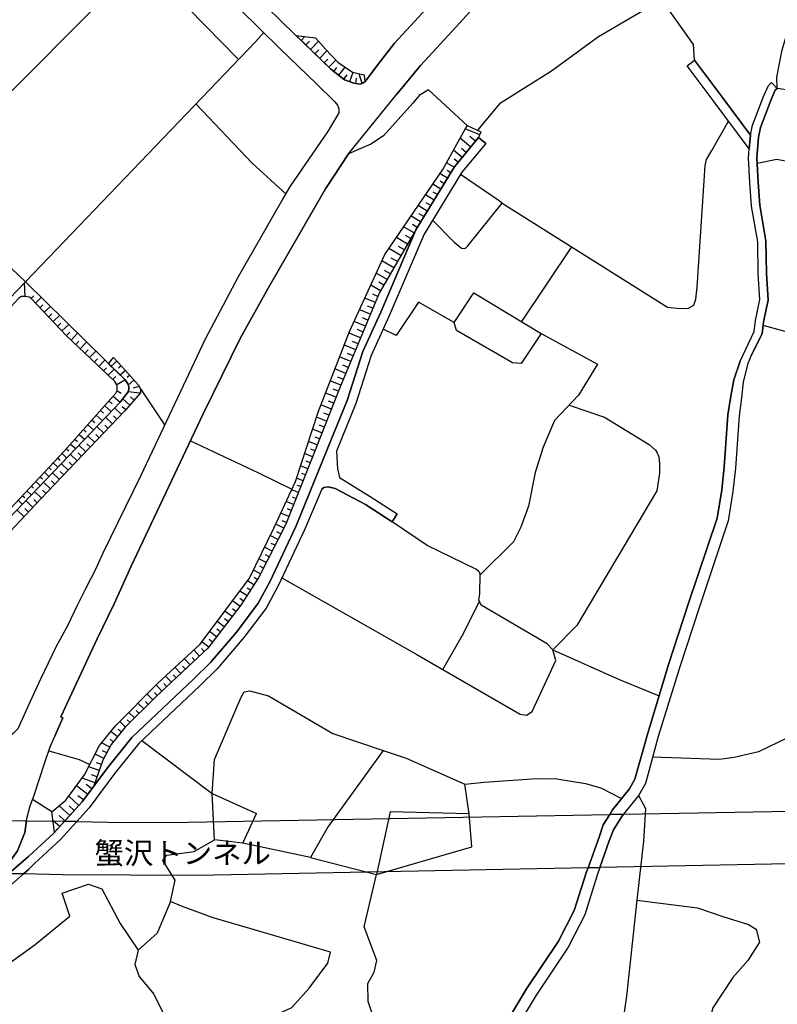
# Model space of a CAD drawing. Extents: x -10 to 410, y -24 to 273.
# Drawn here: x 223 to 297, y 103 to 199 of the extents above; entities that cross this region are included whole.
import ezdxf

# ---------------------------------------------------------------- set-up
doc = ezdxf.new("R2010")
doc.units = 0
doc.linetypes.add('AI9-LType1', pattern=[4.233333, 4.233333])
doc.linetypes.add('AI9-LType2', pattern=[1.058333, 1.058333])
for name, color, linetype in [('01_CYUKI_PNT', 2, 'Continuous'), ('05_DM_LINE', 7, 'Continuous'), ('08_ROAD_LINE', 3, 'Continuous'), ('09_ROAD_POLY', 5, 'Continuous'), ('12_KASEN_LINE', 4, 'Continuous')]:
    doc.layers.add(name, color=color, linetype=linetype)
doc.styles.add('STD', font='txt')

msp = doc.modelspace()

# ---------------------------------------------------------------- linework, layer by layer
at = {"layer": '05_DM_LINE', "color": 253}
for p, q in [((213.437446, 182.799006), (234.972393, 204.357724)), ((246.86693, 197.322495), (246.082826, 196.439689)), ((250.072247, 196.99435), (250.08775, 197.010025)), ((250.522176, 196.556822), (250.887701, 196.939745)), ((250.97245, 196.123257), (251.322127, 196.482753)), ((251.417901, 195.689692), (252.203038, 196.498256)), ((251.867141, 195.252165), (252.241968, 195.638877)), ((252.317071, 194.818599), (253.031928, 195.556883)), ((252.767345, 194.388824), (253.117022, 194.748319)), ((253.217619, 193.951469), (253.897336, 194.658403)), ((253.697176, 193.553044), (253.992076, 193.931832)), ((254.192236, 193.166332), (254.80753, 193.966972)), ((254.687297, 192.787371), (255.00769, 193.201472)), ((255.257804, 192.549143), (255.607137, 193.463127)), ((256.467722, 192.377233), (256.187291, 193.326356)), ((255.857251, 192.373271), (255.922708, 192.873326)), ((262.92762, 191.767795), (266.697244, 188.279464)), ((267.927488, 187.377193), (266.507764, 187.939605)), ((267.522344, 186.744329), (266.947013, 187.216996)), ((267.04761, 186.173994), (266.007536, 187.029583)), ((266.22251, 185.166303), (265.372949, 185.873237)), ((266.616973, 185.654473), (266.147407, 186.037396)), ((265.432549, 184.201332), (264.697021, 184.646783)), ((265.82219, 184.689674), (265.442196, 184.998355)), ((264.777292, 183.135075), (264.052444, 183.576392)), ((265.102509, 183.666309), (264.752832, 183.885072)), ((264.123069, 182.068646), (263.347578, 182.549064)), ((264.453109, 182.603841), (264.077938, 182.834318)), ((263.472635, 181.002216), (262.637543, 181.513985)), ((263.797852, 181.537412), (263.397187, 181.783392)), ((262.817377, 179.939749), (261.932332, 180.478734)), ((263.147418, 180.467021), (262.71747, 180.732638)), ((262.49216, 179.404553), (262.038097, 179.681883)), ((262.167977, 178.873319), (261.227466, 179.447445)), ((261.837592, 178.338124), (261.357346, 178.635091)), ((261.522366, 177.802928), (260.502618, 178.388939)), ((261.207829, 177.259981), (260.677629, 177.568662)), ((260.892258, 176.717034), (259.797751, 177.353688)), ((260.248025, 175.603752), (259.067391, 176.283469)), ((260.578065, 176.166336), (260.007558, 176.498271)), ((276.852352, 176.459169), (271.982365, 169.173998)), ((259.55246, 174.396762), (258.382506, 175.072518)), ((259.906961, 175.009989), (259.2927, 175.361561)), ((258.89238, 173.260053), (257.833013, 173.869318)), ((259.212774, 173.814714), (258.65708, 174.134935)), ((223.622871, 171.611575), (223.557414, 172.931908)), ((258.577843, 172.713144), (258.07796, 173.009939)), ((258.262617, 172.174159), (257.312459, 172.728819)), ((257.992177, 171.611575), (257.491949, 171.822587)), ((224.203025, 171.427951), (224.472431, 171.681855)), ((224.632628, 170.974921), (225.192112, 171.509945)), ((257.752743, 171.037278), (256.732305, 171.459302)), ((225.062231, 170.517757), (225.352308, 170.791298)), ((225.492179, 170.068517), (226.087836, 170.627139)), ((225.922816, 169.611525), (226.227363, 169.90453)), ((257.272152, 169.885065), (256.217608, 170.32242)), ((257.512619, 170.459191), (256.992065, 170.673992)), ((226.35242, 169.158495), (226.97736, 169.752257)), ((226.782023, 168.701503), (227.102417, 169.010011)), ((256.792939, 168.728719), (255.697054, 169.181921)), ((257.032029, 169.303016), (256.492182, 169.529532)), ((227.21266, 168.252262), (227.87274, 168.877203)), ((227.642263, 167.79906), (227.977471, 168.119454)), ((228.097361, 167.369457), (228.727469, 168.033499)), ((256.312348, 167.572545), (255.18718, 168.04125)), ((256.552471, 168.14667), (255.997811, 168.385071)), ((308.177572, 165.314629), (295.537861, 168.787286)), ((228.552458, 166.939681), (228.862172, 167.267826)), ((229.002732, 166.510078), (229.616992, 167.158445)), ((256.072225, 166.998248), (255.517565, 167.228725)), ((229.457829, 166.084264), (229.762375, 166.404485)), ((229.912926, 165.654488), (230.507549, 166.28339)), ((255.837614, 166.416199), (254.732427, 166.877153)), ((255.597491, 165.842074), (255.047654, 166.068589)), ((230.366989, 165.224885), (230.662923, 165.533393)), ((230.822087, 164.791319), (231.397418, 165.404546)), ((232.552558, 165.318591), (232.002721, 164.814746)), ((255.357368, 165.263987), (254.272163, 165.713055)), ((231.277184, 164.369295), (231.562438, 164.666262)), ((231.732281, 163.939692), (232.292798, 164.529492)), ((232.977338, 164.857638), (232.712755, 164.619409)), ((233.397295, 164.396684), (232.897412, 163.93194)), ((254.87781, 164.10764), (253.81741, 164.549129)), ((255.1169, 164.689689), (254.58291, 164.908453)), ((232.187378, 163.510088), (232.462641, 163.799132)), ((232.567372, 163.017784), (233.337695, 163.498375)), ((233.817253, 163.93194), (233.571962, 163.72489)), ((234.227219, 163.463063), (233.672559, 162.982644)), ((254.39722, 162.951466), (253.362313, 163.385031)), ((254.637687, 163.533515), (254.11231, 163.748317)), ((232.582875, 162.404557), (232.992152, 162.181832)), ((234.817364, 162.189756), (233.672559, 162.31464)), ((234.73227, 162.849836), (234.167963, 162.689639)), ((253.932476, 161.79133), (252.902048, 162.201469)), ((254.162953, 162.377169), (253.647222, 162.584219)), ((231.797738, 161.439758), (232.122955, 161.146753)), ((232.212872, 161.904502), (232.887421, 161.30695)), ((233.842746, 161.033409), (233.137535, 161.62321)), ((234.242033, 161.510038), (233.882709, 161.814757)), ((253.703033, 161.213071), (253.187302, 161.416332)), ((230.96747, 160.502176), (231.272361, 160.228807)), ((231.382604, 160.967091), (232.012712, 160.408469)), ((233.012478, 160.099788), (232.332761, 160.744366)), ((233.437259, 160.552991), (233.082758, 160.853748)), ((253.472556, 160.634984), (252.446951, 161.037371)), ((230.137546, 159.568555), (230.427623, 159.314651)), ((230.55268, 160.03347), (231.147304, 159.509988)), ((232.147415, 159.193556), (231.467697, 159.842095)), ((232.578052, 159.642796), (232.242155, 159.96698)), ((253.007812, 159.474848), (252.017348, 159.86156)), ((253.237256, 160.052935), (252.727382, 160.252234)), ((229.307623, 158.634934), (229.578063, 158.392744)), ((229.722412, 159.099849), (230.281896, 158.603756)), ((231.282007, 158.287324), (230.602289, 158.939653)), ((231.717467, 158.744316), (231.37778, 159.068671)), ((252.547548, 158.306961), (251.627707, 158.674036)), ((252.777336, 158.888837), (252.302601, 159.076423)), ((228.477355, 157.697523), (228.732292, 157.474798)), ((228.892489, 158.162267), (229.417866, 157.697523)), ((230.417977, 157.388843), (229.737226, 158.037382)), ((230.852403, 157.838083), (230.512717, 158.162267)), ((252.087627, 157.146653), (251.237033, 157.482722)), ((252.317071, 157.728701), (251.877821, 157.904574)), ((227.647431, 156.763902), (227.882731, 156.553063)), ((228.062221, 157.228818), (228.552458, 156.799042)), ((229.557392, 156.48261), (228.872852, 157.134939)), ((229.986995, 156.931851), (229.647309, 157.259996)), ((251.857151, 156.568566), (251.453041, 156.728762)), ((226.802694, 155.841995), (227.022146, 155.638907)), ((227.227474, 156.299159), (227.67258, 155.885059)), ((228.692329, 155.576378), (228.012611, 156.232669)), ((229.122965, 156.03337), (228.781901, 156.357726)), ((251.627707, 155.982727), (250.847393, 156.291235)), ((251.39723, 155.404468), (251.027227, 155.552951)), ((225.942109, 154.931801), (226.162939, 154.728712)), ((226.372746, 155.388965), (226.81234, 154.978826)), ((227.397317, 154.224867), (227.052463, 154.553012)), ((227.827954, 154.677897), (227.147203, 155.326436)), ((228.257558, 155.127138), (227.917871, 155.451493)), ((251.167787, 154.822591), (250.457753, 155.103711)), ((224.662945, 153.568576), (225.082902, 153.174113)), ((225.087725, 154.021779), (225.302699, 153.82248)), ((225.517329, 154.478771), (225.947276, 154.076383)), ((226.532254, 153.322597), (226.1874, 153.64678)), ((226.962891, 153.771665), (226.28214, 154.427955)), ((250.707867, 153.658493), (250.067079, 153.912397)), ((250.93731, 154.244332), (250.602447, 154.373351)), ((223.807528, 152.654593), (224.217494, 152.267881)), ((224.232308, 153.111584), (224.442114, 152.916248)), ((225.237242, 151.966951), (224.552702, 152.619453)), ((225.667879, 152.416192), (225.327848, 152.744337)), ((226.097483, 152.869394), (225.417765, 153.521723)), ((250.247947, 152.498357), (249.582699, 152.763974)), ((250.47739, 153.076444), (250.162853, 153.201329)), ((222.952799, 151.744398), (223.352431, 151.3694)), ((223.377924, 152.197428), (223.582907, 152.010015)), ((224.377691, 151.05693), (223.682471, 151.713048)), ((224.807639, 151.513921), (224.462785, 151.838105)), ((250.01747, 151.916309), (249.667792, 152.052907)), ((223.517451, 150.146735), (222.817063, 150.806816)), ((223.947054, 150.603727), (223.597377, 150.931873)), ((249.792849, 151.33426), (249.057322, 151.623303)), ((249.562373, 150.752211), (249.177555, 150.904484)), ((249.332929, 150.174124), (248.531944, 150.486594)), ((249.102452, 149.592075), (248.682495, 149.760023)), ((248.832701, 149.029491), (248.042741, 149.431878)), ((248.262538, 147.912419), (247.502894, 148.30292)), ((248.547792, 148.47483), (248.162975, 148.666206)), ((247.692375, 146.802926), (246.95788, 147.177924)), ((247.977284, 147.357586), (247.602458, 147.549133)), ((247.127724, 145.689643), (246.412866, 146.052928)), ((247.412977, 146.244303), (247.047797, 146.427927)), ((246.55756, 144.57636), (245.867163, 144.927932)), ((246.84247, 145.134983), (246.492103, 145.314644)), ((246.252669, 144.033413), (245.937443, 144.232712)), ((245.572263, 142.982659), (245.252903, 143.189709)), ((245.912983, 143.509931), (245.302512, 143.896815)), ((244.897369, 141.927943), (244.538045, 142.162382)), ((245.232232, 142.459177), (244.552515, 142.892742)), ((244.167697, 140.912329), (243.817331, 141.181908)), ((244.547692, 141.412385), (243.847648, 141.94758)), ((243.412877, 139.924103), (243.067334, 140.181969)), ((243.792871, 140.416235), (243.097651, 140.947469)), ((242.6522, 138.927954), (242.312169, 139.189781)), ((243.032194, 139.424048), (242.347654, 139.94753)), ((241.892556, 137.931805), (241.557349, 138.18967)), ((242.272206, 138.427898), (241.597656, 138.947591)), ((241.078136, 136.994394), (240.802528, 137.2874)), ((241.517386, 137.439673), (240.847659, 137.94369)), ((239.702854, 135.713163), (239.152327, 136.306925)), ((240.162774, 136.142767), (239.887511, 136.439734)), ((240.617182, 136.56858), (240.067345, 137.158381)), ((238.79266, 134.861536), (238.23731, 135.45926)), ((239.247757, 135.287349), (238.972493, 135.584144)), ((237.877642, 134.01008), (237.317125, 134.607632)), ((238.332739, 134.439684), (238.057476, 134.732689)), ((236.962625, 133.158453), (236.406931, 133.752215)), ((237.417722, 133.584266), (237.142459, 133.885023)), ((236.057598, 132.291322), (235.507761, 132.842021)), ((236.507528, 132.732639), (236.237088, 133.017893)), ((235.177721, 131.408516), (234.622716, 131.959215)), ((235.61697, 131.853795), (235.342741, 132.127163)), ((234.292676, 130.5295), (233.74215, 131.072447)), ((234.73227, 130.967027), (234.457696, 131.244358)), ((233.406942, 129.642733), (232.862272, 130.189642)), ((233.847569, 130.084222), (233.577818, 130.35759)), ((232.612158, 128.677934), (231.977227, 129.197454)), ((233.012478, 129.158352), (232.687261, 129.424141)), ((231.872841, 127.674033), (231.08288, 128.092095)), ((232.217695, 128.193553), (231.902124, 128.451419)), ((231.287863, 126.568674), (230.45794, 127.009991)), ((231.582764, 127.123334), (231.162807, 127.342098)), ((258.507563, 127.369314), (253.152162, 119.967182)), ((230.852403, 125.396653), (229.821975, 125.759938)), ((231.057387, 125.986625), (230.582997, 126.158363)), ((230.64742, 124.806852), (230.09276, 125.002189)), ((229.727235, 123.088094), (228.622738, 123.908371)), ((230.442093, 124.217052), (229.187389, 124.658369)), ((230.137546, 123.638965), (229.587709, 124.048931)), ((266.897404, 121.197426), (266.48227, 124.091995)), ((228.866995, 122.013913), (227.87274, 122.912394)), ((229.312446, 122.537223), (228.762609, 122.947534)), ((226.237009, 121.396552), (224.347374, 122.572363)), ((227.972648, 121.021726), (226.927751, 121.974984)), ((228.417754, 121.51403), (227.927517, 121.959136)), ((227.497914, 120.498416), (226.937397, 121.010012)), ((244.832945, 118.337996), (246.187212, 121.209139)), ((226.992174, 119.939621), (226.35242, 120.517708)), ((253.152162, 119.967182), (251.417901, 116.927919)), ((226.572217, 119.478668), (226.522263, 119.517942)), ((244.832945, 118.337996), (242.087893, 118.646677)), ((251.417901, 116.927919), (244.832945, 118.337996)), ((251.417901, 116.927919), (257.857129, 115.263938))]:
    msp.add_line(p, q, dxfattribs=at)
for points in [[(298.96263, 221.43179), (298.447244, 221.779572), (297.567367, 222.209176), (296.147298, 222.693556), (294.413037, 223.068555), (292.537872, 223.103695), (291.002737, 223.029625), (288.712782, 222.439653), (282.857153, 216.517878), (278.387486, 212.092136), (272.692399, 205.806904), (266.002713, 198.322434), (262.13766, 194.111494), (259.842537, 191.314765)], [(280.497952, 218.877252), (275.972475, 214.396733), (270.217442, 208.037259), (263.527067, 200.564674), (259.616884, 196.299129), (258.26744, 194.556944), (256.767445, 192.556894)], [(244.417811, 194.701466), (226.44716, 213.0764), (227.927517, 215.037348), (231.017424, 212.463173)], [(296.906942, 191.896642), (296.862155, 192.994421), (297.377886, 195.638877), (299.302661, 202.013854), (300.952862, 206.361564)], [(288.837839, 194.634976), (288.747922, 196.174072), (285.67283, 200.552961), (279.512655, 196.931821), (274.913108, 193.564757), (269.862253, 190.37322), (267.712858, 187.818682)], [(250.027116, 197.033451), (251.927431, 196.81865), (252.882756, 195.713118), (254.092673, 194.451352), (255.527211, 193.482591), (256.652035, 193.224898), (256.737128, 192.537429)], [(256.737128, 192.537429), (256.542825, 192.396697), (256.267562, 192.318666), (255.647445, 192.396697), (254.74793, 192.736556), (253.377816, 193.799023), (250.027116, 197.033451)], [(262.92762, 191.767795), (262.022249, 191.19367), (261.397309, 190.451424)], [(307.382788, 189.771707), (302.402214, 190.826423), (298.227447, 191.701477), (296.906942, 191.896642)], [(261.397309, 190.451424), (258.552694, 187.279525), (257.322106, 186.447534), (255.142394, 185.517875), (252.897225, 182.099824), (247.297567, 172.424101), (244.592478, 167.510017), (240.977539, 160.158355), (233.972626, 145.326358), (232.287975, 141.658365), (230.657067, 138.244447), (228.177631, 132.943651), (227.10724, 130.642844), (227.288108, 130.556889), (226.51744, 128.771813)], [(240.272328, 190.37322), (245.737283, 184.592006), (249.027349, 181.611654)], [(254.207739, 189.517803), (253.152162, 187.771657), (249.402176, 182.271734), (248.687318, 181.029605)], [(226.497803, 119.396674), (226.237009, 121.396552), (227.587831, 122.533434), (229.427512, 124.978762), (230.887543, 127.853695), (232.422678, 129.748325), (236.567128, 133.90845), (240.687462, 137.728716), (245.487169, 144.142795), (247.857395, 149.033453), (249.962693, 153.588213), (252.177544, 160.349902), (255.241957, 168.193523), (258.672583, 175.713133), (264.337698, 183.998244), (266.697244, 188.279464), (268.042898, 187.666237)], [(270.107199, 180.716962), (286.212676, 170.556859), (287.132517, 170.478828), (288.197051, 170.428012), (288.797531, 170.752196), (288.987012, 171.34992), (289.116892, 172.533483), (289.902029, 184.369453), (290.012617, 184.963043), (290.527314, 185.826383), (292.172692, 188.701488)], [(294.942204, 184.619394), (296.866979, 184.98268), (306.592483, 183.138864)], [(263.332764, 179.056943), (265.427726, 176.892906), (266.15223, 176.318609), (266.497773, 176.302934), (266.772347, 176.549086), (270.107199, 180.716962), (269.707913, 180.994293), (266.047843, 183.486475)], [(201.252832, 147.697445), (200.222404, 148.646741), (223.647331, 173.029576), (233.328049, 163.513878), (233.622949, 163.111491), (233.732159, 162.822447), (233.732159, 162.623321), (233.672559, 162.302927), (232.902235, 161.322453), (232.237332, 160.642735), (211.037937, 138.513854), (210.272437, 139.248348)], [(267.34251, 171.982612), (273.912996, 168.010072), (271.957905, 165.072439), (271.102488, 165.134968), (265.672673, 168.287402), (265.417735, 169.088043), (267.34251, 171.982612)], [(210.272437, 139.248348), (217.862326, 146.322507), (227.43728, 156.529464), (232.472632, 162.201469), (232.602512, 162.439697), (232.602512, 162.888938), (232.572195, 163.013995), (232.377892, 163.326465), (227.67258, 167.767882), (224.177531, 171.447588), (224.012511, 171.549046), (223.667657, 171.619326), (223.282151, 171.599862), (222.99793, 171.451378), (210.692394, 158.146764), (201.252832, 147.697445)], [(265.417735, 169.088043), (261.957826, 171.072418), (259.792928, 167.818525), (258.507563, 168.424)], [(273.912996, 168.010072), (279.413091, 165.017834), (277.562386, 161.986495), (275.208008, 159.533415), (274.116946, 156.912386), (273.332842, 154.44742), (272.662771, 151.158388), (271.942057, 149.138873), (271.227544, 147.709158), (267.977441, 144.494367)], [(231.752951, 165.056936), (232.227341, 165.666201), (233.047618, 164.783396), (233.637419, 164.138991), (234.667847, 162.951466), (234.87283, 162.619359), (234.857327, 162.232647), (233.357332, 160.459284), (225.147325, 151.873245), (215.15207, 141.267863), (211.847534, 137.728716)], [(211.847534, 137.728716), (211.037937, 138.513854), (232.237332, 160.642735), (232.902235, 161.322453), (233.672559, 162.302927), (233.732159, 162.623321), (233.732159, 162.822447), (233.622949, 163.111491), (233.328049, 163.513878), (231.752951, 165.056936)], [(234.87283, 162.619359), (237.217562, 159.099849), (237.132812, 158.916226), (234.877653, 154.09981), (231.203114, 146.607589), (230.492046, 144.998212), (229.467475, 143.056901), (228.692329, 141.502129), (227.80246, 139.576321), (226.617003, 137.42796), (225.127688, 134.32634), (224.102428, 132.127163), (222.912836, 129.467033), (222.46773, 129.010041), (221.932362, 128.658469), (221.682593, 128.591979), (221.317068, 128.638832), (220.882642, 128.912373), (219.652053, 130.209279), (218.342573, 131.478796), (207.08779, 142.314655)], [(276.632555, 161.021696), (280.082818, 159.849847), (284.432595, 157.174041), (285.042722, 156.642807), (285.182593, 156.451432), (285.362082, 155.978765), (285.453033, 155.353825), (285.437185, 154.37714), (285.167779, 152.654593), (277.387375, 139.529468), (275.03782, 137.166305)], [(239.742128, 157.553002), (246.352233, 154.416242), (249.612326, 152.826503)], [(248.632541, 144.174146), (261.80762, 136.732739), (271.852485, 130.888824), (272.472602, 130.806831), (273.032086, 131.158403), (275.352357, 136.135015), (275.03782, 137.166305), (274.492117, 137.748353), (268.078038, 141.513843), (267.837571, 142.033363), (267.922664, 142.603699), (267.977441, 144.556896), (267.897171, 144.728806), (267.797607, 144.841977), (267.557484, 145.037314), (262.788094, 147.326408), (259.392263, 149.654603)], [(264.328052, 135.263923), (266.242147, 138.607732), (267.897171, 141.892803)], [(275.03782, 137.166305), (281.447076, 134.32255), (285.397222, 132.678034)], [(305.412882, 134.599881), (300.407159, 129.967088), (297.962863, 128.635042), (295.102401, 127.232716), (292.712882, 126.66617), (291.297637, 126.498222), (284.767459, 126.724909)], [(235.00271, 128.322572), (241.847426, 123.174221), (242.087893, 126.474795), (244.677572, 132.572442), (244.958002, 133.084211), (245.522309, 133.174128), (247.332707, 132.689747), (253.622762, 129.033468), (258.507563, 127.369314)], [(225.927639, 127.322461), (228.902135, 126.482719), (229.942209, 125.994377)], [(258.507563, 127.369314), (260.762722, 126.599852), (266.48227, 124.091995)], [(266.48227, 124.091995), (268.347445, 124.271829), (273.487183, 124.623229), (275.42746, 124.607726), (278.227289, 124.135059), (279.717638, 123.732671), (281.737153, 122.666414)], [(242.087893, 118.646677), (241.847426, 123.174221), (246.187212, 121.209139)], [(283.397344, 122.97475), (284.072238, 121.697654), (283.866911, 118.514041), (283.24197, 112.767966), (289.137562, 112.029682), (291.607351, 111.197347), (294.12296, 110.388783), (294.847464, 109.939543), (295.177504, 108.666235), (294.037866, 106.904414), (292.602295, 105.248356), (290.622743, 102.26766), (290.237237, 100.787302), (290.60724, 99.677981), (291.37274, 98.787424), (292.417638, 98.232764)], [(266.897404, 121.197426), (259.18728, 121.396552), (257.857129, 115.263938)], [(257.857129, 115.263938), (267.152341, 117.982807), (266.897404, 121.197426)], [(237.807362, 112.627062), (238.23731, 114.72478), (237.047719, 116.646799), (237.437359, 117.174243), (240.082848, 117.51393), (242.087893, 118.646677)], [(250.987264, 90.849924), (253.397453, 94.064543), (256.342665, 94.81454), (258.052466, 97.591976), (258.382506, 98.974837), (257.062345, 102.892944), (257.007568, 104.638919), (257.637676, 105.759953), (257.887446, 106.877197), (256.647211, 110.174154), (257.857129, 115.263938)], [(220.362088, 105.392706), (224.592665, 108.451261), (227.977471, 111.213194), (227.232297, 113.451473), (229.817152, 114.318604), (231.102517, 113.89279), (232.877775, 110.51005), (234.632707, 107.904525), (234.321959, 106.502026), (234.737093, 105.338273), (236.157161, 103.599878), (238.327916, 99.193601)], [(237.807362, 112.627062), (236.492025, 109.553003), (234.632707, 107.904525)], [(239.262571, 98.791214), (247.027127, 101.103906), (249.607159, 102.322437), (251.307313, 104.209315), (253.127702, 106.64672), (253.382639, 107.712977), (245.512663, 110.010167), (241.937343, 111.064711), (238.857427, 112.189535), (237.807362, 112.627062)], [(283.24197, 112.767966), (282.212576, 103.412465), (280.372895, 90.822363), (279.662861, 84.514049)]]:
    msp.add_lwpolyline(points, dxfattribs=at)
at = {"layer": '05_DM_LINE', "color": 253, "linetype": 'AI9-LType1'}
msp.add_lwpolyline([(268.042898, 187.666237), (267.817244, 187.107614), (265.452875, 184.236644), (261.692209, 178.103685), (258.127913, 171.93972), (254.267339, 162.646748), (251.457864, 155.556913), (249.038029, 149.431878), (246.387717, 144.244425), (244.632785, 141.521766), (241.432292, 137.326329), (236.366968, 132.603792), (233.387649, 129.623268), (232.017535, 127.947574), (231.207937, 126.412267), (230.332883, 123.904582), (229.177743, 122.34981), (227.982294, 121.033439), (226.497803, 119.396674)], dxfattribs=at)
at = {"layer": '08_ROAD_LINE', "color": 253}
for p, q in [((288.122982, 194.088067), (288.837839, 194.634976)), ((296.342635, 192.466977), (296.906942, 191.896642)), ((268.512465, 186.533489), (267.817244, 187.107614)), ((293.292692, 165.299127), (292.667752, 163.498375)), ((259.392263, 149.654603), (259.882501, 150.412352)), ((280.587869, 121.130935), (281.945237, 121.154706)), ((223.466808, 115.338007), (221.387693, 113.502116)), ((279.641501, 115.943655), (278.473614, 115.920228))]:
    msp.add_line(p, q, dxfattribs=at)
at = {"layer": '08_ROAD_LINE', "color": 253, "linetype": 'AI9-LType2'}
msp.add_line((223.748961, 120.502205), (227.462774, 120.459142), dxfattribs=at)
at = {"layer": '08_ROAD_LINE', "color": 253}
for points in [[(223.748961, 120.502205), (223.782034, 120.736472), (224.107251, 121.96327), (224.477254, 122.90447), (225.582785, 126.291344), (226.062343, 127.724848), (227.288108, 130.556889), (227.10724, 130.642844), (228.177631, 132.943651), (230.657067, 138.244447), (232.287975, 141.658365), (233.972626, 145.326358), (240.977539, 160.158355), (244.592478, 167.510017), (247.297567, 172.424101), (252.897225, 182.099824), (255.142394, 185.517875), (259.842537, 191.314765), (262.13766, 194.111494), (266.002713, 198.322434), (272.692399, 205.806904)], [(245.83788, 201.138972), (249.897236, 197.158508), (253.377816, 193.799023), (254.74793, 192.736556), (255.647445, 192.396697), (256.267562, 192.318666)], [(244.467765, 199.677907), (248.502661, 195.724832), (251.987031, 192.357595), (253.807419, 190.576481), (254.067179, 190.260049), (254.207739, 189.916229), (254.207739, 189.517803), (253.152162, 187.771657), (249.402176, 182.271734), (244.392318, 173.541173), (241.162885, 167.439737), (237.132812, 158.916226), (234.877653, 154.09981), (231.203114, 146.607589), (230.492046, 144.998212), (229.467475, 143.056901), (228.692329, 141.502129), (227.80246, 139.576321), (226.617003, 137.42796), (225.127688, 134.32634), (224.102428, 132.127163), (222.912836, 129.467033)], [(256.267562, 192.318666), (256.542825, 192.396697), (256.767445, 192.556894), (258.26744, 194.556944), (259.616884, 196.299129), (263.527067, 200.564674)], [(294.187383, 186.010007), (290.777083, 190.568557), (288.122982, 194.088067)], [(294.31244, 187.342053), (291.491941, 191.119428), (288.837839, 194.634976)], [(294.31244, 187.342053), (294.507777, 188.299101), (295.571967, 191.107715), (296.057381, 192.181896), (296.342635, 192.466977)], [(294.387543, 165.861538), (295.437264, 167.978722), (295.582992, 169.135068), (296.022241, 171.24829), (295.852398, 173.896707), (295.807612, 177.01004), (295.207821, 180.517836), (295.057614, 182.760076), (294.91292, 185.111526), (295.087587, 187.127252), (295.277067, 188.076375), (296.312318, 190.799034), (296.727452, 191.71698), (296.906942, 191.896642)], [(267.817244, 187.107614), (265.452875, 184.236644), (261.692209, 178.103685), (258.277086, 170.084192), (256.522154, 166.236537), (254.992187, 161.48265), (253.127702, 156.869322), (250.027116, 149.248254), (247.467754, 143.806898), (246.337763, 141.713142), (244.252791, 138.927954), (241.677582, 135.927965), (240.022214, 134.32634), (234.032227, 128.642794), (231.657178, 125.681906), (229.177743, 122.34981), (227.462774, 120.459142)], [(268.512465, 186.533489), (266.18737, 183.713162), (262.498017, 177.689757), (259.102531, 169.724868), (257.342776, 165.861538), (255.837614, 161.177931), (253.962793, 156.529464)], [(293.292692, 165.299127), (294.65695, 168.213161), (294.792687, 169.263915), (295.217467, 171.306856), (295.052447, 173.861567), (295.007661, 176.931836), (294.413037, 180.424129), (294.257663, 182.709261), (294.11228, 185.123239), (294.187383, 186.010007)], [(294.387543, 165.861538), (294.057503, 165.064688), (293.59276, 163.291325)], [(292.667752, 163.498375), (292.382498, 161.888826), (292.092765, 160.084285), (291.757558, 154.974864), (291.50262, 152.767764), (291.057514, 149.998252), (288.282145, 141.70918), (286.35737, 135.853723), (284.302715, 129.049143), (283.05249, 124.576375), (282.507821, 123.627252), (280.872778, 121.58431), (280.587869, 121.130935)], [(293.59276, 163.291325), (293.422572, 161.732591), (293.192095, 159.96698), (292.857232, 154.873234), (292.592649, 152.611529), (292.132728, 149.732635), (289.332899, 141.36157), (287.407091, 135.517826), (285.30765, 128.7365), (284.082918, 124.146772), (283.422838, 123.00989), (281.945237, 121.154706)], [(253.962793, 156.529464), (254.05271, 154.814667), (254.25287, 153.967002), (257.242179, 152.103722), (259.882501, 150.412352)], [(252.537901, 152.822541), (250.847393, 148.877218), (248.272184, 143.404511), (247.097407, 141.224799), (244.952835, 138.36158), (242.33284, 135.306814), (240.647154, 133.677973), (234.692307, 128.033529), (232.373069, 125.134998), (229.872963, 121.779647), (228.654088, 120.431925)], [(252.537901, 152.822541), (252.737028, 152.994451), (253.167665, 153.064731), (253.832913, 152.912286), (256.787771, 151.326336), (259.392263, 149.654603)], [(280.587869, 121.130935), (279.952938, 120.119455), (279.557441, 118.916083), (278.473614, 115.920228)], [(281.945237, 121.154706), (281.772293, 120.939733), (280.953049, 119.635075), (280.547561, 118.568473), (279.641501, 115.943655)], [(221.328781, 115.396574), (222.887687, 117.592133), (223.587731, 119.361534), (223.748961, 120.502205)], [(227.462774, 120.459142), (226.427523, 119.318471), (223.947054, 117.017836), (222.033993, 115.377281)], [(228.654088, 120.431925), (227.067277, 118.681817), (224.547879, 116.349832), (223.947054, 115.763821), (223.466808, 115.338007)], [(278.473614, 115.920228), (278.337877, 115.541268), (277.137606, 111.764065), (275.59248, 108.764076), (272.487071, 104.119398), (271.012571, 101.681993), (270.007636, 99.779612), (267.292901, 91.162394), (265.342632, 86.014044), (263.867098, 82.529674), (263.517421, 81.017966), (263.392364, 80.029568), (263.322084, 78.888897), (263.477458, 77.966989), (263.717581, 77.388902), (264.522355, 76.349862), (266.262473, 74.748237), (268.482148, 72.517882), (269.277276, 71.283504)], [(279.641501, 115.943655), (279.382775, 115.193658), (278.162866, 111.342041), (276.547805, 108.197358), (273.422759, 103.529598), (271.977542, 101.139046), (271.032208, 99.353798), (268.337798, 90.803071), (266.367204, 85.603733), (264.922675, 82.181719), (264.602281, 80.826419), (264.492038, 79.927938), (264.432438, 78.943674), (264.542681, 78.27188), (264.677729, 77.947352), (265.342632, 77.099859), (267.007647, 75.553011), (269.352379, 73.213102), (270.277043, 71.767885)]]:
    msp.add_lwpolyline(points, dxfattribs=at)
at = {"layer": '08_ROAD_LINE', "color": 253, "linetype": 'AI9-LType2'}
for points in [[(281.945237, 121.154706), (330.722621, 122.04113), (331.764418, 122.060767)], [(228.654088, 120.431925), (233.132712, 120.334085), (239.557471, 120.385072), (280.587869, 121.130935)], [(329.294629, 116.912416), (328.147412, 116.888989), (279.641501, 115.943655)], [(278.473614, 115.920228), (240.387394, 115.17781), (227.267437, 115.236721), (223.466808, 115.338007)]]:
    msp.add_lwpolyline(points, dxfattribs=at)
at = {"layer": '09_ROAD_POLY', "color": 7}
for points in [[(219.923527, 120.545269), (223.607368, 120.502205), (223.748961, 120.502205), (223.782034, 120.736472), (224.107251, 121.96327), (224.477254, 122.90447), (225.582785, 126.291344), (226.062343, 127.724848), (227.288108, 130.556889), (227.10724, 130.642844), (228.177631, 132.943651), (230.657067, 138.244447), (232.287975, 141.658365), (233.972626, 145.326358), (240.977539, 160.158355), (244.592478, 167.510017), (247.297567, 172.424101), (252.897225, 182.099824), (255.142394, 185.517875), (259.842537, 191.314765), (262.13766, 194.111494), (266.002713, 198.322434), (272.692399, 205.806904)], [(263.527067, 200.564674), (259.616884, 196.299129), (258.26744, 194.556944), (256.767445, 192.556894), (256.542825, 192.396697), (256.267562, 192.318666), (255.647445, 192.396697), (254.74793, 192.736556), (253.377816, 193.799023), (249.897236, 197.158508), (245.83788, 201.138972)], [(244.467765, 199.677907), (248.502661, 195.724832), (251.987031, 192.357595), (253.807419, 190.576481), (254.067179, 190.260049), (254.207739, 189.916229), (254.207739, 189.517803), (253.152162, 187.771657), (249.402176, 182.271734), (244.392318, 173.541173), (241.162885, 167.439737), (237.132812, 158.916226), (234.877653, 154.09981), (231.203114, 146.607589), (230.492046, 144.998212), (229.467475, 143.056901), (228.692329, 141.502129), (227.80246, 139.576321), (226.617003, 137.42796), (225.127688, 134.32634), (224.102428, 132.127163), (222.912836, 129.467033)], [(271.012571, 101.681993), (272.487071, 104.119398), (275.59248, 108.764076), (277.137606, 111.764065), (278.337877, 115.541268), (278.473614, 115.920228), (279.641501, 115.943655), (279.641501, 115.943655), (279.382775, 115.193658), (278.162866, 111.342041), (276.547805, 108.197358), (273.422759, 103.529598), (271.977542, 101.139046)]]:
    msp.add_lwpolyline(points, dxfattribs=at)
for points in [[(288.122982, 194.088067), (288.837839, 194.634976), (291.491941, 191.119428), (294.311407, 187.346015), (294.18635, 186.010007), (290.777083, 190.568557), (288.122982, 194.088067)], [(296.342635, 192.466977), (296.906942, 191.896642), (296.727452, 191.71698), (296.312318, 190.799034), (295.277067, 188.076375), (295.087587, 187.127252), (294.91292, 185.111526), (295.057614, 182.760076), (295.207821, 180.517836), (295.807612, 177.01004), (295.852398, 173.896707), (296.022241, 171.24829), (295.582992, 169.135068), (295.437264, 167.978722), (294.387543, 165.861538), (294.057503, 165.064688), (293.59276, 163.291325), (293.422572, 161.732591), (293.192095, 159.96698), (292.857232, 154.873234), (292.592649, 152.611529), (292.132728, 149.732635), (289.332899, 141.36157), (287.407091, 135.517826), (285.30765, 128.7365), (284.082918, 124.146772), (283.422838, 123.00989), (281.945237, 121.154706), (280.587869, 121.130935), (280.872778, 121.58431), (282.507821, 123.627252), (283.05249, 124.576375), (284.302715, 129.049143), (286.35737, 135.853723), (288.282145, 141.70918), (291.057514, 149.998252), (291.50262, 152.767764), (291.757558, 154.974864), (292.092765, 160.084285), (292.382498, 161.888826), (292.667752, 163.498375), (293.292692, 165.299127), (294.65695, 168.213161), (294.792687, 169.263915), (295.217467, 171.306856), (295.052447, 173.861567), (295.007661, 176.931836), (294.413037, 180.424129), (294.257663, 182.709261), (294.11228, 185.123239), (294.187383, 186.010007), (294.18635, 186.010007), (294.311407, 187.346015), (294.31244, 187.342053), (294.507777, 188.299101), (295.571967, 191.107715), (296.057381, 192.181896), (296.342635, 192.466977)], [(268.512465, 186.533489), (266.18737, 183.713162), (262.498017, 177.689757), (259.102531, 169.724868), (257.342776, 165.861538), (255.837614, 161.177931), (253.962793, 156.529464), (254.05271, 154.814667), (254.25287, 153.967002), (257.242179, 152.103722), (259.882501, 150.412352), (259.392263, 149.654603), (256.787771, 151.326336), (253.832913, 152.912286), (253.167665, 153.064731), (252.737028, 152.994451), (252.537901, 152.822541), (250.847393, 148.877218), (248.272184, 143.404511), (247.097407, 141.224799), (244.952835, 138.36158), (242.33284, 135.306814), (240.647154, 133.677973), (234.692307, 128.033529), (232.373069, 125.134998), (229.872963, 121.779647), (228.654088, 120.431925), (227.5427, 120.459142), (227.462774, 120.459142), (229.177743, 122.34981), (231.657178, 125.681906), (234.032227, 128.642794), (240.022214, 134.32634), (241.677582, 135.927965), (244.252791, 138.927954), (246.337763, 141.713142), (247.467754, 143.806898), (250.027116, 149.248254), (253.127702, 156.869322), (254.992187, 161.48265), (256.522154, 166.236537), (258.277086, 170.084192), (261.692209, 178.103685), (265.452875, 184.236644), (267.817244, 187.107614), (268.512465, 186.533489)], [(281.945237, 121.154706), (330.722621, 122.04113), (331.764418, 122.060767), (330.222393, 119.037351), (329.294629, 116.912416), (328.147412, 116.888989), (279.641501, 115.943655), (280.547561, 118.568473), (280.953049, 119.635075), (281.772293, 120.939733), (281.945237, 121.154706)], [(228.654088, 120.431925), (233.132712, 120.334085), (239.557471, 120.385072), (280.587869, 121.130935), (279.952938, 120.119455), (279.557441, 118.916083), (278.473614, 115.920228), (240.387394, 115.17781), (227.267437, 115.236721), (223.466808, 115.338007), (223.947054, 115.763821), (224.547879, 116.349832), (227.067277, 118.681817), (228.654088, 120.431925)], [(280.587869, 121.130935), (281.945237, 121.154706), (281.772293, 120.939733), (280.953049, 119.635075), (280.547561, 118.568473), (279.641501, 115.943655), (278.473614, 115.920228), (279.557441, 118.916083), (279.952938, 120.119455), (280.587869, 121.130935)], [(219.923527, 120.545269), (223.607368, 120.502205), (223.748961, 120.502205), (223.587731, 119.361534), (222.887687, 117.592133), (221.328781, 115.396574), (221.212682, 115.396574), (217.470619, 115.494415), (219.477387, 119.384961), (219.923527, 120.545269)], [(223.748961, 120.502205), (227.462774, 120.459142), (226.427523, 119.318471), (223.947054, 117.017836), (222.033993, 115.377281), (221.328781, 115.396574), (222.887687, 117.592133), (223.587731, 119.361534), (223.748961, 120.502205)], [(227.462774, 120.459142), (227.5427, 120.459142), (228.654088, 120.431925), (227.067277, 118.681817), (224.547879, 116.349832), (223.947054, 115.763821), (223.466808, 115.338007), (222.033993, 115.377281), (223.947054, 117.017836), (226.427523, 119.318471), (227.462774, 120.459142)], [(223.466808, 115.338007), (221.387693, 113.502116), (218.43249, 110.974794), (217.047561, 109.283596), (220.366911, 113.951356), (220.357265, 113.939643), (222.033993, 115.377281), (223.466808, 115.338007)]]:
    msp.add_lwpolyline(points, close=True, dxfattribs=at)
at = {"layer": '12_KASEN_LINE', "color": 7}
for points in [[(180.976378, 215.521729), (185.121861, 206.935862), (187.952007, 202.490483), (189.396364, 200.990488), (191.032095, 199.263978), (191.961754, 198.463166), (192.271296, 198.388924), (194.731266, 200.388974), (195.091623, 200.709196), (199.847578, 196.021799), (200.086667, 195.78736), (205.081711, 190.873276), (215.221661, 181.068534), (223.646297, 173.025614), (200.22137, 148.646741)], [(211.03587, 138.513854), (232.236298, 160.642735), (232.901202, 161.322453), (233.67187, 162.302927), (233.731125, 162.623321), (233.731125, 162.822447), (233.621916, 163.111491), (233.325982, 163.513878), (223.646297, 173.025614), (246.081793, 196.435727)]]:
    msp.add_lwpolyline(points, dxfattribs=at)

# ---------------------------------------------------------------- texts
at = {"layer": '01_CYUKI_PNT', "color": 7, "insert": (230.39145, 118.419038), "char_height": 2.099868, "attachment_point": 1, "style": 'STD'}
msp.add_mtext('\\fMS Gothic|b0|i0|c128;\\H2.0999;\\C7;蟹沢トンネル', dxfattribs=at)

doc.saveas('drawing.dxf')
